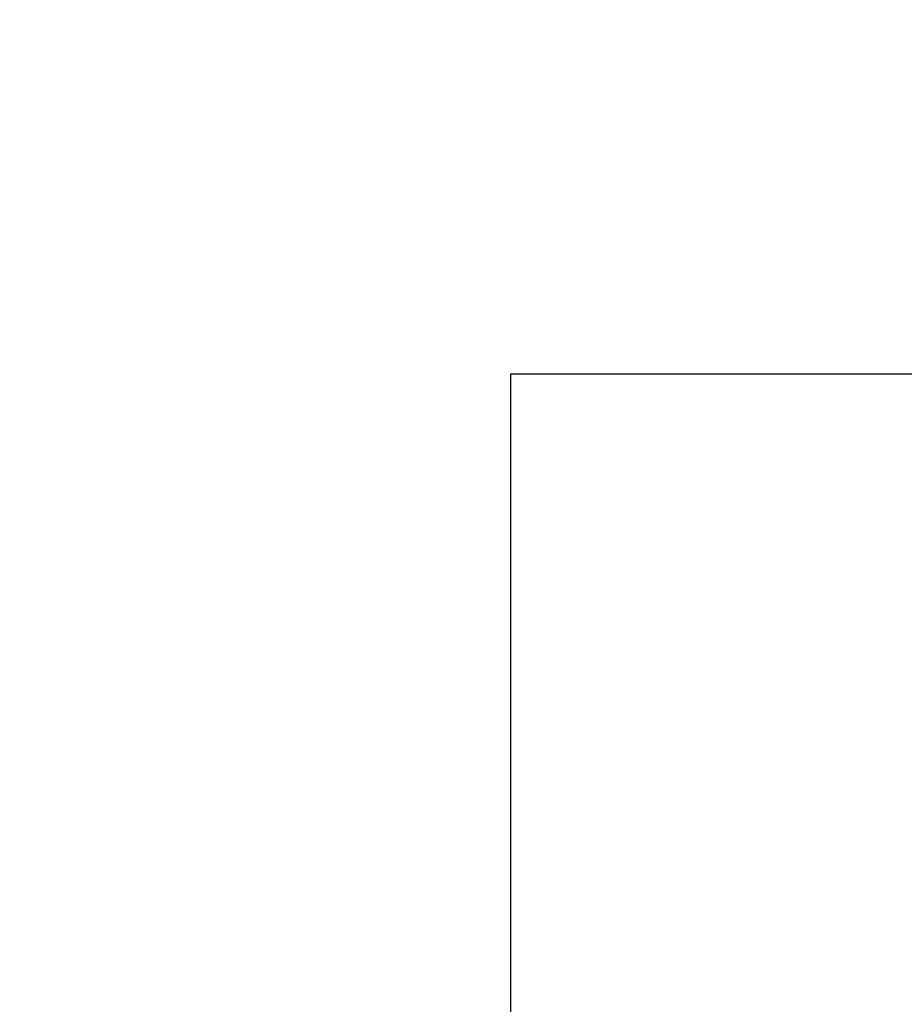
# Model space of a CAD drawing. Units: millimetres. Extents: x -496 to 1418, y 40 to 1357.
# Drawn here: x 594 to 736, y 297 to 455 of the extents above; entities that cross this region are included whole.
import ezdxf

# ---------------------------------------------------------------- set-up
doc = ezdxf.new("R2010")
doc.units = ezdxf.units.MM
doc.header["$PDSIZE"] = -1
doc.layers.add('VP-DIM', color=7, linetype='Continuous')
doc.layers.add('VP-HIC', color=6, linetype='Continuous')
doc.dimstyles.get("Standard").update_dxf_attribs({"dimtxt": 14, "dimasz": 20, "dimexe": 20, "dimexo": 50, "dimgap": 20, "dimtad": 0, "dimdec": 0, "dimzin": 0, "dimdsep": 46, "dimtxsty": 'Standard', "dimcen": -0.09, "dimadec": 0, "dimazin": 0, "dimtfac": 1, "dimtdec": 4, "dimtofl": 0, "dimtmove": 0, "dimatfit": 3, "dimfxl": 70, "dimfxlon": 1, "dimtolj": 1, "dimtzin": 0, "dimarcsym": 0})

# ---------------------------------------------------------------- blocks, each defined once
blk = doc.blocks.new('*D50')
at = {"layer": 'Defpoints', "color": 0}
for p in [(520.54, 1019.99), (521.32, 190.62), (1281.32, 190.62)]:
    blk.add_point(p, dxfattribs=at)
at = {"layer": 'VP-DIM', "color": 0, "lineweight": -2}
for p, q in [((1211.32, 1019.99), (1301.32, 1019.99)), ((1281.32, 999.99), (1281.32, 636.49)), ((1281.32, 210.62), (1281.32, 561.49)), ((1211.32, 190.62), (1301.32, 190.62))]:
    blk.add_line(p, q, dxfattribs=at)
at = {"layer": 'VP-DIM', "color": 0}
for points in [[(1284.65, 999.99), (1277.98, 999.99), (1281.32, 1019.99)], [(1277.98, 210.62), (1284.65, 210.62), (1281.32, 190.62)]]:
    blk.add_solid(points, dxfattribs=at)
at = {"layer": 'VP-DIM', "color": 0, "insert": (1281.32, 598.99), "char_height": 14, "attachment_point": 5, "rotation": 90}
blk.add_mtext('\\A1;830', dxfattribs=at)
blk = doc.blocks.new('*D53')
at = {"layer": 'Defpoints', "color": 0}
for p in [(1190.27, 1337.43), (1190.27, 466.17), (65.26, 424.68)]:
    blk.add_point(p, dxfattribs=at)
at = {"layer": 'VP-DIM', "color": 0, "lineweight": -2}
for p, q in [((65.26, 1267.43), (65.26, 1357.43)), ((1190.27, 1267.43), (1190.27, 1357.43)), ((85.26, 1337.43), (578.54, 1337.43)), ((1170.27, 1337.43), (660.54, 1337.43))]:
    blk.add_line(p, q, dxfattribs=at)
at = {"layer": 'VP-DIM', "color": 0}
for points in [[(85.26, 1340.76), (85.26, 1334.09), (65.26, 1337.43)], [(1170.27, 1334.09), (1170.27, 1340.76), (1190.27, 1337.43)]]:
    blk.add_solid(points, dxfattribs=at)
at = {"layer": 'VP-DIM', "color": 0, "insert": (619.54, 1337.43), "char_height": 14, "attachment_point": 5}
blk.add_mtext('\\A1;1125', dxfattribs=at)
blk = doc.blocks.new('*D54')
at = {"layer": 'Defpoints', "color": 0}
for p in [(512.59, 1170.29), (450.53, 40.32), (1397.56, 40.32)]:
    blk.add_point(p, dxfattribs=at)
at = {"layer": 'VP-DIM', "color": 0, "lineweight": -2}
for p, q in [((1327.56, 1170.29), (1417.56, 1170.29)), ((1397.56, 1150.29), (1397.56, 643.49)), ((1397.56, 60.32), (1397.56, 563.83)), ((1327.56, 40.32), (1417.56, 40.32))]:
    blk.add_line(p, q, dxfattribs=at)
at = {"layer": 'VP-DIM', "color": 0}
for points in [[(1400.89, 1150.29), (1394.23, 1150.29), (1397.56, 1170.29)], [(1394.23, 60.32), (1400.89, 60.32), (1397.56, 40.32)]]:
    blk.add_solid(points, dxfattribs=at)
at = {"layer": 'VP-DIM', "color": 0, "insert": (1397.56, 603.66), "char_height": 14, "attachment_point": 5, "rotation": 90}
blk.add_mtext('\\A1;1130', dxfattribs=at)

msp = doc.modelspace()

# ---------------------------------------------------------------- linework, layer by layer
at = {"layer": 'VP-HIC', "color": 4}
msp.add_lwpolyline([(65.26, 375.03, 0.414214), (215.26, 225.03), (221.67, 225.03), (221.67, 190.32, 0.414214), (371.67, 40.32), (529.39, 40.32, 0.373229), (677.88, 169.1, -0.08089), (672.72, 200.83), (672.72, 397.71), (765.2, 397.71, -0.11903), (748.67, 466.17), (748.67, 605.17, -0.414214), (898.67, 755.17), (1040.27, 755.17, -0.015219), (1049.39, 754.89), (1049.39, 954.72, 0.414214)], format="xyb", dxfattribs=at)
at = {"layer": 'VP-HIC', "color": 1}
msp.add_lwpolyline([(772.72, 100.83, -0.414214), (672.72, 200.83), (672.72, 397.71), (967.22, 397.71), (967.22, 200.83, -0.414214), (867.22, 100.83)], format="xyb", close=True, dxfattribs=at)

# ---------------------------------------------------------------- dimensions: what is measured, and where the dimension line sits
at = {"layer": 'VP-DIM', "color": 0}
dim = msp.add_linear_dim(base=(1190.27, 1337.43), p1=(65.26, 424.68), p2=(1190.27, 466.17), dimstyle='Standard', dxfattribs=at)
dim.commit()
dim.dimension.update_dxf_attribs({"geometry": '*D53', "text_midpoint": (619.54, 1337.43), "dimtype": 160})
dim = msp.add_linear_dim(base=(1397.56, 40.32), p1=(512.59, 1170.29), p2=(450.53, 40.32), angle=90, dimstyle='Standard', dxfattribs=at)
dim.commit()
dim.dimension.update_dxf_attribs({"geometry": '*D54', "text_midpoint": (1397.56, 603.66), "dimtype": 160})
dim = msp.add_linear_dim(base=(1281.32, 190.62), p1=(520.54, 1019.99), p2=(521.32, 190.62), angle=90, text='830', dimstyle='Standard', dxfattribs=at)
dim.commit()
dim.dimension.update_dxf_attribs({"geometry": '*D50', "text_midpoint": (1281.32, 598.99), "dimtype": 160})

doc.saveas('drawing.dxf')
